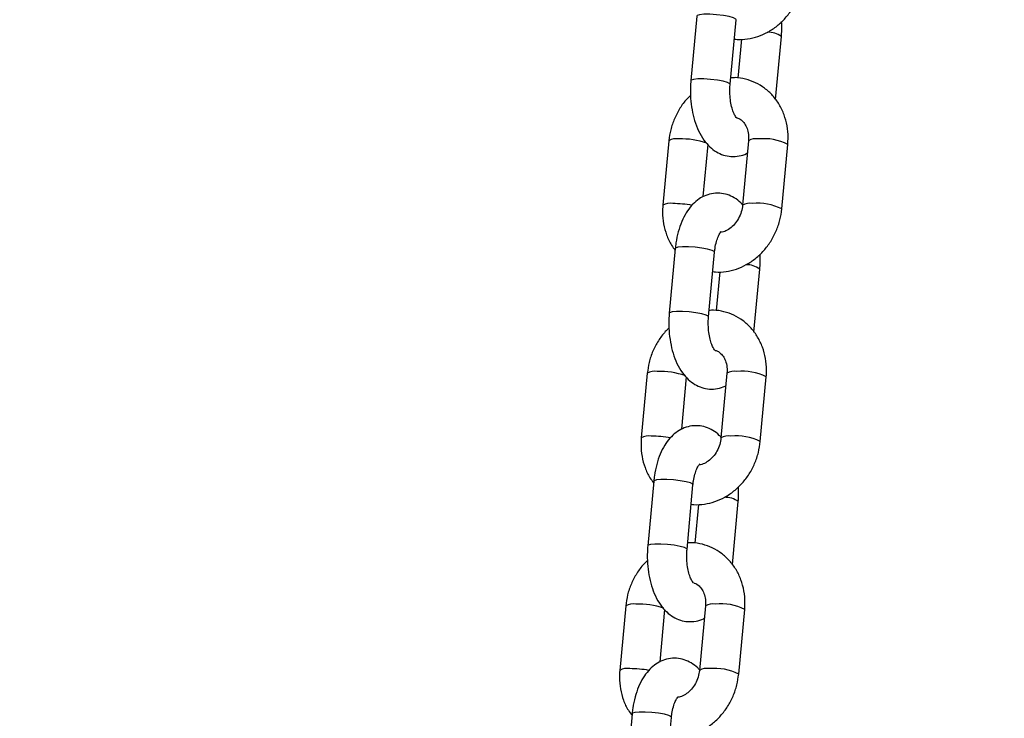
# Model space of a CAD drawing. Units: millimetres. Extents: x 0 to 42, y 0 to 29.8.
# Drawn here: x 31 to 31.2, y 6.9 to 7 of the extents above; entities that cross this region are included whole.
import ezdxf

# ---------------------------------------------------------------- set-up
doc = ezdxf.new("R2010")
doc.units = ezdxf.units.MM
doc.layers.add('LE_NORM', color=179, linetype='Continuous', lineweight=50)
doc.styles.add('SLDTEXTSTYLE0', font='TXT', dxfattribs={"width": 0.605})
doc.dimstyles.new('SLDDIMSTYLE0', dxfattribs={"dimtxt": 0.35, "dimasz": 0.3, "dimexe": 0, "dimexo": 0.0625, "dimgap": 0.08750000000000001, "dimtad": 1, "dimdec": 0, "dimlfac": 100, "dimrnd": 1e-09, "dimzin": 12, "dimdsep": 46, "dimtxsty": 'SLDTEXTSTYLE0', "dimsah": 1, "dimcen": 0.09, "dimadec": 0, "dimazin": 3, "dimtfac": 1, "dimtofl": 0, "dimtmove": 0, "dimatfit": 3, "dimfxl": 0, "dimfrac": 2, "dimtolj": 1, "dimtzin": 12, "dimarcsym": 0})

# ---------------------------------------------------------------- blocks, each defined once
blk = doc.blocks.new('_D_13')
at = {"layer": 'LE_NORM'}
for p, q in [((25.11153086227144, 6.049537728287904), (25.11153086227144, 9.266468618343932)), ((32.49892604881094, 6.049537728287904), (32.49892604881094, 9.266468618343932)), ((25.11153086227144, 9.167408618343934), (32.49892604881094, 9.167408618343934))]:
    blk.add_line(p, q, dxfattribs=at)
for points in [[(25.11153086227144, 9.167408618343934), (25.41153086227144, 9.067408618343935), (25.41153086227144, 9.267408618343934)], [(32.49892604881094, 9.167408618343934), (32.19892604881094, 9.267408618343934), (32.19892604881094, 9.067408618343935)]]:
    blk.add_solid(points, dxfattribs=at)
at = {"layer": 'LE_NORM', "insert": (28.47637431005901, 9.618582303981055), "char_height": 0.35, "attachment_point": 1, "style": 'SLDTEXTSTYLE0'}
blk.add_mtext('739', dxfattribs=at)

msp = doc.modelspace()

# ---------------------------------------------------------------- linework, layer by layer
at = {"color": 7, "linetype": 'Continuous', "lineweight": 25}
for p, q in [((31.10368558518307, 7.012648067553005), (31.10277421416624, 7.002815590170417)), ((31.10874860482975, 7.002261824696861), (31.10965997584659, 7.01209430207945)), ((31.11047785679153, 7.009120258385961), (31.10992990802022, 7.003208622179431)), ((31.11565302862851, 6.999943988037381), (31.1165427100138, 7.009542463232318)), ((31.09942430660973, 6.993673688840891), (31.09851293559289, 6.983841211458317)), ((31.10466148032074, 6.985166335994392), (31.10539869727324, 6.993119923367335)), ((31.11154866226304, 6.993673688840754), (31.1106372912462, 6.983841211458166)), ((31.11661168190971, 6.98328744598461), (31.11752305292655, 6.993119923367199)), ((31.10040464952247, 6.977251148975763), (31.09949327850563, 6.967418671593174)), ((31.10546766916914, 6.966864906119619), (31.10637904018598, 6.976697383502207)), ((31.10719692113092, 6.973723339808721), (31.10664897235962, 6.967811703602194)), ((31.11237209296791, 6.964547069460143), (31.11326177435319, 6.974145544655078)), ((31.09614337094913, 6.958276770263653), (31.09523199993229, 6.94844429288108)), ((31.10826772660243, 6.958276770263517), (31.10735635558559, 6.948444292880927)), ((31.10138054466013, 6.949769417417154), (31.10211776161264, 6.957723004790097)), ((31.11333074624911, 6.947890527407371), (31.11424211726595, 6.95772300478996)), ((31.09712371386186, 6.941854230398525), (31.09621234284502, 6.932021753015936)), ((31.10218673350854, 6.931467987542381), (31.10309810452537, 6.941300464924971)), ((31.1090911573073, 6.929150150882905), (31.10998083869259, 6.93874862607784)), ((31.10391598547032, 6.938326421231483), (31.10336803669901, 6.932414785024956)), ((31.09286243528852, 6.922879851686416), (31.09195106427168, 6.913047374303842)), ((31.09809960899953, 6.914372498839915), (31.09883682595203, 6.922326086212858)), ((31.10498679094183, 6.922879851686278), (31.10407541992499, 6.913047374303689)), ((31.1100498105885, 6.912493608830133), (31.11096118160534, 6.922326086212722)), ((31.09384277820125, 6.906457311821288), (31.09293140718442, 6.896624834438699)), ((31.09890579784793, 6.896071068965143), (31.09981716886477, 6.905903546347733))]:
    msp.add_line(p, q, dxfattribs=at)
at = {"color": 8, "linetype": 'Continuous', "lineweight": 25, "flags": 128}
for points in [[(31.10965997584659, 7.01209430207945), (31.10961860935744, 7.012184160468722), (31.10927085672625, 7.012371184816201), (31.10860973776044, 7.012558209163684), (31.10771499316436, 7.012722675614678), (31.10669454234132, 7.012844747087928), (31.10567146672085, 7.012909699962173), (31.10476916432174, 7.012909699962182), (31.1040964661299, 7.012844747087951), (31.10373450947524, 7.012722675614716), (31.10368558518307, 7.012648067553004)], [(31.10874862550486, 7.002262051512975), (31.10870723834061, 7.00235168308615), (31.10835948570941, 7.002538707433629), (31.1076983667436, 7.002725731781112), (31.10680362214752, 7.002890198232105), (31.10578317132449, 7.003012269705354), (31.10476009570401, 7.003077222579601), (31.1038577933049, 7.003077222579609), (31.10318509511306, 7.003012269705379), (31.1028231384584, 7.002890198232143), (31.10277422845476, 7.002815742625399)], [(31.10637904018598, 6.976697383502207), (31.10633767369684, 6.976787241891482), (31.10598992106565, 6.976974266238961), (31.10532880209983, 6.977161290586444), (31.10443405750375, 6.977325757037437), (31.10341360668072, 6.977447828510686), (31.10239053106024, 6.977512781384933), (31.10148822866113, 6.977512781384941), (31.10081553046929, 6.97744782851071), (31.10045357381463, 6.977325757037474), (31.10040464952247, 6.977251148975763)], [(31.10546768984425, 6.966865132935733), (31.10542630268, 6.966954764508909), (31.1050785500488, 6.967141788856387), (31.10441743108299, 6.96732881320387), (31.10352268648691, 6.967493279654864), (31.10250223566388, 6.967615351128112), (31.1014791600434, 6.967680304002359), (31.1005768576443, 6.967680304002368), (31.09990415945246, 6.967615351128137), (31.09954220279779, 6.967493279654901), (31.09949329279415, 6.967418824048158)], [(31.10309810452537, 6.94130046492497), (31.10305673803623, 6.941390323314243), (31.10270898540504, 6.941577347661723), (31.10204786643923, 6.941764372009206), (31.10115312184314, 6.9419288384602), (31.10013267102011, 6.942050909933448), (31.09910959539963, 6.942115862807695), (31.09820729300053, 6.942115862807703), (31.09753459480869, 6.942050909933473), (31.09717263815402, 6.941928838460237), (31.09712371386186, 6.941854230398525)], [(31.10218675418365, 6.931468214358495), (31.1021453670194, 6.93155784593167), (31.1017976143882, 6.931744870279149), (31.10113649542238, 6.931931894626632), (31.10024175082631, 6.932096361077626), (31.09922130000327, 6.932218432550874), (31.0981982243828, 6.932283385425121), (31.09729592198369, 6.932283385425129), (31.09662322379185, 6.932218432550899), (31.09626126713719, 6.932096361077663), (31.09621235713355, 6.93202190547092)], [(31.09981716886477, 6.905903546347732), (31.09977580237563, 6.905993404737005), (31.09942804974443, 6.906180429084485), (31.09876693077862, 6.906367453431968), (31.09787218618254, 6.906531919882962), (31.09685173535951, 6.90665399135621), (31.09582865973903, 6.906718944230457), (31.09492635733993, 6.906718944230465), (31.09425365914809, 6.906653991356235), (31.09389170249342, 6.906531919882999), (31.09384277820125, 6.906457311821288)]]:
    msp.add_lwpolyline(points, dxfattribs=at)
at = {"color": 8, "linetype": 'Continuous', "lineweight": 25}
for centre, radius, start, end in [((31.11451412918375, 7.006703403467437), 0.003489540670813009, 54.45528003894552, 91.06432786201552), ((31.10052476186048, 6.991880709487433), 0.002103632899505699, 78.70917343577527, 121.5422958642616), ((31.10133913320534, 6.981943257138494), 0.01200711982602962, 71.16271683274287, 91.92102997642728), ((31.1126492111193, 6.991879249034985), 0.002105046793198058, 78.71945472602276, 121.5212284913887), ((31.11389629076575, 6.985971020398043), 0.008016247091591901, 63.10053106517308, 95.98116213215751), ((31.09961337921427, 6.982048413551248), 0.002103457242274179, 78.70789512885317, 121.5449148491525), ((31.09991628158052, 6.96644398324008), 0.01766750419621261, 80.09266115789895, 89.64658256714601), ((31.11173828336224, 6.982039856293063), 0.002111742604672191, 78.76795131449829, 121.4217784008127), ((31.11298513984074, 6.976140945308061), 0.008013880824204346, 63.09381255685604, 95.98451682429453), ((31.11123319352313, 6.971306484890174), 0.00348954067083505, 54.45528003906253, 91.06432786183379), ((31.09724382619988, 6.956483790910195), 0.002103632899508267, 78.70917343578, 121.5422958643314), ((31.09805819754474, 6.946546338561263), 0.0120071198260224, 71.16271683278553, 91.92102997641146), ((31.1093682754587, 6.956482330457758), 0.002105046793188972, 78.71945472587119, 121.5212284915404), ((31.11061535510514, 6.950574101820768), 0.008016247091626693, 63.1005310652229, 95.98116213202938), ((31.09633244355365, 6.946651494974035), 0.002103457242249377, 78.70789512843582, 121.5449148492595), ((31.09663534591991, 6.931047064662822), 0.01766750419623194, 80.09266115790984, 89.64658256713489), ((31.10845734770164, 6.946642937715825), 0.002111742604674044, 78.76795131449829, 121.421778400895), ((31.10970420418013, 6.940744026730826), 0.008013880824201326, 63.09381255684743, 95.98451682427127), ((31.10795225786259, 6.935909566313134), 0.003489540670638302, 54.45528003808226, 91.06432786306064), ((31.09396289053927, 6.921086872332951), 0.002103632899515424, 78.70917343581316, 121.5422958643253), ((31.09477726188414, 6.911149419984071), 0.01200711982597725, 71.16271683273179, 91.92102997643565), ((31.10608733979809, 6.921085411880537), 0.002105046793171721, 78.71945472578133, 121.5212284916283), ((31.10733441944454, 6.915177183243613), 0.008016247091546708, 63.10053106506903, 95.98116213224242), ((31.09305150789304, 6.911254576396815), 0.002103457242231958, 78.70789512834108, 121.5449148494302), ((31.09335441025928, 6.89565014608529), 0.01766750419652606, 80.0926611580063, 89.64658256707165), ((31.10517641204103, 6.911246019138619), 0.002111742604641202, 78.76795131423476, 121.4217784011005), ((31.10642326851952, 6.905347108153554), 0.008013880824236147, 63.09381255691419, 95.9845168242707)]:
    msp.add_arc(centre, radius, start, end, dxfattribs=at)
at = {"color": 7, "linetype": 'Continuous', "lineweight": 25}
for points, knots in [([(31.10938701615981, 7.009149431223348), (31.10952570088589, 7.009126510969284), (31.11018873786024, 7.00901693166423), (31.11141324162353, 7.009129245148663), (31.11299792862424, 7.009491611475845), (31.11451882002661, 7.010170601104949), (31.11592864258601, 7.011117564694313), (31.11718557117621, 7.012315534271489), (31.11825047137775, 7.013727981736424), (31.11908044058211, 7.015313410362979), (31.11965851531516, 7.016984296907689), (31.11981627202145, 7.018129937616694), (31.11989261757032, 7.018684364561856)], [0, 0, 0, 0, 0.02794919133333679, 0.1336221210530663, 0.2396983299435761, 0.3466386224565597, 0.4546632309662751, 0.5637573785763972, 0.6737560725575353, 0.7844554801340473, 0.895688335132845, 1, 1, 1, 1]), ([(31.11654271001382, 7.009542463232315), (31.11656804050969, 7.009855233564479), (31.1166288884527, 7.010606558427606), (31.116599539372, 7.011364474949013), (31.11658240807107, 7.011806877085382)], [0, 0, 0, 0, 0.4162917367881941, 1, 1, 1, 1]), ([(31.11752305292654, 6.993119923367194), (31.11754539855177, 6.99347243337245), (31.11760547413082, 6.994420146514415), (31.11745700571375, 6.995954250643919), (31.11700308161993, 6.997650938506526), (31.11625852275918, 6.999211326150295), (31.11525491202719, 7.000577468564738), (31.11402939508891, 7.001699433104876), (31.11263015499608, 7.002547800354714), (31.11110905952678, 7.003076805084191), (31.10982375886757, 7.003308979727506), (31.10906393034279, 7.003254050671185), (31.1088390673885, 7.003237795016813)], [0, 0, 0, 0, 0.06714999021459524, 0.1805308424170964, 0.2940640103675395, 0.4070918281985861, 0.5191511061558831, 0.6298847011409631, 0.7392039630995525, 0.8473520518747877, 0.9548255067258309, 1, 1, 1, 1]), ([(31.10277421416621, 7.002815590170427), (31.10275061358373, 7.00250297221875), (31.10268319958699, 7.001609993175056), (31.10271259568117, 7.000112035479161), (31.10292136387898, 6.998372952451761), (31.10331955617732, 6.996701603897951), (31.10391588395561, 6.995134793869815), (31.10468986953131, 6.993794040700858), (31.1056086769812, 6.992728280808028), (31.10661335471717, 6.99195620967747), (31.10771059335183, 6.991452728004202), (31.10890288833361, 6.991216945705286), (31.11010609035307, 6.991312396449473), (31.11095691008871, 6.991536247831744), (31.11133320293471, 6.991769225158675), (31.11137450819871, 6.991794798831146)], [0, 0, 0, 0, 0.04980120818746104, 0.1422548993854166, 0.2351929921171884, 0.3293017154709448, 0.4257547161061552, 0.5256838226233007, 0.6113917678161047, 0.6905028079731662, 0.7653416014435201, 0.8382365583179869, 0.9159559365926631, 0.990774572878333, 1, 1, 1, 1]), ([(31.10975124336432, 6.997127977681123), (31.1097548604789, 6.997124597203581), (31.1097648856729, 6.997115227872756), (31.10956618646233, 6.997346588923311), (31.1092975654756, 6.997860849391836), (31.10902223227539, 6.998635639025529), (31.10880797968769, 6.999622221262081), (31.108693645448, 7.000757070306343), (31.1086986680445, 7.001661697990231), (31.10873979325057, 7.002155929534415), (31.10874860482973, 7.00226182469688)], [0, 0, 0, 0, 0.07492239909589295, 0.2076549052859377, 0.3433379013032081, 0.4863282148961009, 0.6375955171219879, 0.7951343815616561, 0.9561050317335051, 1, 1, 1, 1]), ([(31.10273451610897, 7.000551176317376), (31.10254180030955, 7.000375782337661), (31.10191950561652, 6.999809421182563), (31.10107310741153, 6.998622057981678), (31.10023469087845, 6.997046801887655), (31.09965882549718, 6.995373254773685), (31.09950078803095, 6.99422795216442), (31.09942430660973, 6.993673688840886)], [0, 0, 0, 0, 0.1016230910916041, 0.3281490695933119, 0.5561180637082122, 0.7851856135870849, 1, 1, 1, 1]), ([(31.10976720613682, 6.99716042136126), (31.10981465431524, 6.997151477869108), (31.11012201744716, 6.99709354308953), (31.11055404346757, 6.996769955032995), (31.11107303146238, 6.996161705289645), (31.11142767872744, 6.995357599903161), (31.11158971585563, 6.994496764016913), (31.11156011480959, 6.993903298630803), (31.11154866226303, 6.993673688840762)], [0, 0, 0, 0, 0.04472909254269274, 0.2897492470606579, 0.4883770498479965, 0.6756332979584838, 0.8745035985321467, 0.9999999999999999, 0.9999999999999999, 0.9999999999999999, 0.9999999999999999]), ([(31.11070618842016, 6.983840334321719), (31.11059773288043, 6.983971208579542), (31.11022074615569, 6.984426121790372), (31.10941645950082, 6.984997860994629), (31.10832641444065, 6.98551110918207), (31.10713484093046, 6.98574003003007), (31.10592133591937, 6.985663356099106), (31.10476612990489, 6.985282713500244), (31.10373850119839, 6.984654896141452), (31.10282839651406, 6.983799442246047), (31.1020278738496, 6.982707023649082), (31.1013494423128, 6.981370631989588), (31.1008269084713, 6.979822303734068), (31.10053126633845, 6.978413327710626), (31.10043609048303, 6.977539736360469), (31.10040464952245, 6.97725114897576)], [0, 0, 0, 0, 0.03282507907555605, 0.1140985428794846, 0.1909829822720562, 0.2658704521783691, 0.3457142143704489, 0.4225779456011969, 0.4992233727907308, 0.5792021847427145, 0.665403841393398, 0.7585708448580304, 0.8557281685331067, 0.9523403814349505, 1, 1, 1, 1]), ([(31.0985129355929, 6.98384121145833), (31.09849066476474, 6.983488763888833), (31.09843079027546, 6.982541218603632), (31.09857694440081, 6.981005182652707), (31.09904041737271, 6.979316465577483), (31.09964606074009, 6.977958941506662), (31.10018935197499, 6.977264587584478), (31.10038295989091, 6.977017146788183)], [0, 0, 0, 0, 0.1429722368384092, 0.3843767999996706, 0.62610566586177, 0.8667585667575654, 1, 1, 1, 1]), ([(31.11063729124621, 6.98384121145819), (31.11061784297948, 6.983682161379008), (31.11055543591768, 6.983171789515899), (31.11028797789408, 6.982307506154505), (31.10976366611368, 6.98135439643677), (31.1090775269639, 6.980570779846753), (31.10831240129878, 6.980034671413687), (31.10773421349235, 6.979773583912174), (31.10746073517959, 6.979750787176049), (31.10741852976969, 6.979747268997285)], [0, 0, 0, 0, 0.0801690710960731, 0.2572525483123693, 0.4342279522421447, 0.6106767430999056, 0.7875452180342398, 0.9672122404634105, 1, 1, 1, 1]), ([(31.10610608049921, 6.973752512646109), (31.10624476522529, 6.973729592392044), (31.10690780219964, 6.973620013086991), (31.10813230596292, 6.973732326571423), (31.10971699296364, 6.974094692898605), (31.11123788436601, 6.97477368252771), (31.1126477069254, 6.975720646117074), (31.11390463551561, 6.97691861569425), (31.11496953571714, 6.978331063159184), (31.11579950492151, 6.979916491785739), (31.11637757965456, 6.981587378330451), (31.11653533636084, 6.982733019039454), (31.11661168190972, 6.983287445984616)], [0, 0, 0, 0, 0.02794919133333202, 0.1336221210530621, 0.2396983299435724, 0.3466386224565566, 0.4546632309662725, 0.5637573785763952, 0.6737560725575339, 0.7844554801340463, 0.8956883351328445, 1, 1, 1, 1]), ([(31.10637904018597, 6.97669738350221), (31.10640064185989, 6.976893303914039), (31.10646385602253, 6.977466636555904), (31.10665252209073, 6.978332005263607), (31.1069508478824, 6.979157425926504), (31.10723342749881, 6.979677523494374), (31.10742388306328, 6.979865460977728), (31.10738821749883, 6.979841505171051), (31.10737994185595, 6.979835946596434)], [0, 0, 0, 0, 0.1131419060637266, 0.3310933623687266, 0.5427830182667966, 0.7452939407211282, 0.9408993963436411, 1, 1, 1, 1]), ([(31.11326177435322, 6.974145544655075), (31.11328710484909, 6.974458314987237), (31.1133479527921, 6.975209639850366), (31.11331860371139, 6.975967556371772), (31.11330147241047, 6.976409958508142)], [0, 0, 0, 0, 0.4162917367878686, 1, 1, 1, 1]), ([(31.09949327850561, 6.967418671593186), (31.09946967792312, 6.967106053641508), (31.09940226392639, 6.966213074597816), (31.09943166002057, 6.964715116901921), (31.09964042821838, 6.962976033874519), (31.10003862051672, 6.961304685320709), (31.100634948295, 6.959737875292574), (31.1014089338707, 6.958397122123616), (31.10232774132059, 6.957331362230787), (31.10333241905656, 6.956559291100229), (31.10442965769123, 6.956055809426961), (31.10562195267301, 6.955820027128044), (31.10682515469246, 6.955915477872232), (31.1076759744281, 6.956139329254501), (31.1080522672741, 6.956372306581433), (31.1080935725381, 6.956397880253903)], [0, 0, 0, 0, 0.04980120818746277, 0.1422548993854215, 0.2351929921171965, 0.3293017154709562, 0.42575471610617, 0.525683822623319, 0.6113917678161259, 0.6905028079731901, 0.7653416014435467, 0.838236558318016, 0.9159559365926948, 0.9907745728783675, 1, 1, 1, 1]), ([(31.11424211726594, 6.957723004789957), (31.11426446289116, 6.958075514795212), (31.11432453847021, 6.959023227937176), (31.11417607005314, 6.96055733206668), (31.11372214595932, 6.962254019929288), (31.11297758709858, 6.963814407573059), (31.11197397636658, 6.965180549987498), (31.1107484594283, 6.966302514527638), (31.10934921933547, 6.967150881777476), (31.10782812386618, 6.967679886506953), (31.10654282320696, 6.967912061150268), (31.10578299468219, 6.967857132093947), (31.1055581317279, 6.967840876439575)], [0, 0, 0, 0, 0.06714999021459672, 0.1805308424171003, 0.294064010367546, 0.4070918281985835, 0.5191511061558988, 0.629884701140981, 0.7392039630995729, 0.8473520518748106, 0.9548255067258561, 1, 1, 1, 1]), ([(31.10647030770372, 6.961731059103881), (31.1064739248183, 6.961727678626341), (31.10648395001229, 6.961718309295514), (31.10628525080173, 6.96194967034607), (31.106016629815, 6.962463930814594), (31.10574129661477, 6.963238720448288), (31.10552704402709, 6.96422530268484), (31.10541270978739, 6.965360151729101), (31.1054177323839, 6.966264779412991), (31.10545885758996, 6.966759010957173), (31.10546766916912, 6.966864906119639)], [0, 0, 0, 0, 0.07492239909589295, 0.2076549052859377, 0.3433379013032081, 0.4863282148961009, 0.6375955171219879, 0.7951343815616561, 0.9561050317335051, 1, 1, 1, 1]), ([(31.09945358044837, 6.965154257740139), (31.09926086464895, 6.964978863760424), (31.09863856995592, 6.964412502605325), (31.09779217175092, 6.96322513940444), (31.09695375521784, 6.961649883310416), (31.09637788983658, 6.959976336196447), (31.09621985237034, 6.958831033587183), (31.09614337094913, 6.958276770263648)], [0, 0, 0, 0, 0.1016230910916041, 0.3281490695933119, 0.5561180637082122, 0.7851856135870849, 1, 1, 1, 1]), ([(31.10648627047622, 6.961763502784021), (31.10653371865464, 6.961754559291871), (31.10684108178655, 6.961696624512292), (31.10727310780696, 6.961373036455758), (31.10779209580178, 6.960764786712407), (31.10814674306684, 6.959960681325923), (31.10830878019502, 6.959099845439674), (31.10827917914898, 6.958506380053567), (31.10826772660242, 6.958276770263525)], [0, 0, 0, 0, 0.04472909254205089, 0.2897492470601806, 0.4883770498476527, 0.675633297958266, 0.8745035985320624, 1, 1, 1, 1]), ([(31.10742525275955, 6.948443415744482), (31.10731679721982, 6.948574290002305), (31.10693981049509, 6.949029203213134), (31.10613552384021, 6.949600942417391), (31.10504547878004, 6.950114190604833), (31.10385390526986, 6.950343111452832), (31.10264040025876, 6.950266437521869), (31.10148519424428, 6.949885794923006), (31.10045756553779, 6.949257977564213), (31.09954746085345, 6.948402523668809), (31.09874693818899, 6.947310105071844), (31.09806850665219, 6.94597371341235), (31.09754597281069, 6.94442538515683), (31.09725033067784, 6.943016409133389), (31.09715515482242, 6.942142817783231), (31.09712371386185, 6.941854230398523)], [0, 0, 0, 0, 0.03282507907555602, 0.1140985428794784, 0.1909829822720521, 0.265870452178364, 0.3457142143704434, 0.4225779456011913, 0.4992233727907251, 0.5792021847427087, 0.6654038413933921, 0.7585708448580197, 0.8557281685331012, 0.9523403814349506, 1, 1, 1, 1]), ([(31.0952319999323, 6.948444292881092), (31.09520972910414, 6.948091845311595), (31.09514985461486, 6.947144300026395), (31.09529600874021, 6.945608264075469), (31.0957594817121, 6.943919547000245), (31.09636512507948, 6.942562022929424), (31.09690841631439, 6.94186766900724), (31.09710202423031, 6.941620228210946)], [0, 0, 0, 0, 0.1429722368384232, 0.3843767999996834, 0.6261056658617815, 0.8667585667575886, 1, 1, 1, 1]), ([(31.1028251448386, 6.938355594068871), (31.10296382956468, 6.938332673814807), (31.10362686653902, 6.938223094509753), (31.10485137030232, 6.938335407994186), (31.10643605730303, 6.938697774321367), (31.10795694870541, 6.939376763950472), (31.1093667712648, 6.940323727539837), (31.110623699855, 6.941521697117012), (31.11168860005653, 6.942934144581946), (31.11251856926091, 6.944519573208502), (31.11309664399396, 6.946190459753213), (31.11325440070024, 6.947336100462217), (31.11333074624911, 6.947890527407378)], [0, 0, 0, 0, 0.02794919133333273, 0.133622121053062, 0.2396983299435699, 0.3466386224565559, 0.4546632309662747, 0.5637573785763919, 0.6737560725575297, 0.7844554801340474, 0.8956883351328316, 1, 1, 1, 1]), ([(31.1073563555856, 6.948444292880953), (31.10733690731888, 6.94828524280177), (31.10727450025707, 6.947774870938661), (31.10700704223348, 6.946910587577268), (31.10648273045308, 6.945957477859532), (31.1057965913033, 6.945173861269514), (31.10503146563817, 6.944637752836449), (31.10445327783174, 6.944376665334937), (31.10417979951898, 6.944353868598813), (31.10413759410909, 6.944350350420048)], [0, 0, 0, 0, 0.08016907109609493, 0.2572525483123834, 0.4342279522421684, 0.6106767430999644, 0.7875452180343083, 0.9672122404634835, 1, 1, 1, 1]), ([(31.10309810452536, 6.941300464924972), (31.10311970619928, 6.941496385336801), (31.10318292036192, 6.942069717978666), (31.10337158643013, 6.942935086686369), (31.10366991222179, 6.943760507349267), (31.1039524918382, 6.944280604917136), (31.10414294740268, 6.944468542400492), (31.10410728183823, 6.944444586593813), (31.10409900619533, 6.944439028019196)], [0, 0, 0, 0, 0.1131419060637056, 0.3310933623687033, 0.5427830182668008, 0.7452939407211302, 0.9408993963436411, 1, 1, 1, 1]), ([(31.10998083869261, 6.938748626077837), (31.11000616918849, 6.93906139641), (31.11006701713149, 6.939812721273126), (31.11003766805078, 6.940570637794534), (31.11002053674985, 6.941013039930905)], [0, 0, 0, 0, 0.416291736787966, 0.9999999999999999, 0.9999999999999999, 0.9999999999999999, 0.9999999999999999]), ([(31.096212342845, 6.932021753015947), (31.09618874226252, 6.931709135064271), (31.09612132826578, 6.930816156020578), (31.09615072435996, 6.929318198324682), (31.09635949255777, 6.927579115297281), (31.09675768485611, 6.925907766743471), (31.0973540126344, 6.924340956715335), (31.0981279982101, 6.923000203546378), (31.09904680565998, 6.921934443653549), (31.10005148339595, 6.92116237252299), (31.10114872203062, 6.920658890849723), (31.1023410170124, 6.920423108550808), (31.10354421903185, 6.920518559294994), (31.1043950387675, 6.920742410677263), (31.1047713316135, 6.920975388004195), (31.1048126368775, 6.921000961676666)], [0, 0, 0, 0, 0.04980120818745708, 0.1422548993854219, 0.2351929921172029, 0.3293017154709627, 0.4257547161061669, 0.5256838226233248, 0.6113917678161246, 0.6905028079731919, 0.7653416014435487, 0.8382365583180172, 0.9159559365926958, 0.99077457287837, 1, 1, 1, 1]), ([(31.1031893720431, 6.926334140526643), (31.10319298915769, 6.926330760049103), (31.10320301435169, 6.926321390718276), (31.10300431514111, 6.926552751768831), (31.10273569415439, 6.927067012237358), (31.10246036095417, 6.92784180187105), (31.10224610836648, 6.928828384107601), (31.10213177412679, 6.929963233151863), (31.1021367967233, 6.930867860835753), (31.10217792192935, 6.931362092379935), (31.10218673350852, 6.931467987542401)], [0, 0, 0, 0, 0.0749223990958922, 0.2076549052859389, 0.3433379013031998, 0.4863282148960799, 0.637595517121978, 0.7951343815616587, 0.9561050317335057, 1, 1, 1, 1]), ([(31.11096118160533, 6.92232608621272), (31.11098352723056, 6.922678596217974), (31.1110436028096, 6.923626309359938), (31.11089513439253, 6.925160413489443), (31.11044121029872, 6.92685710135205), (31.10969665143798, 6.928417488995821), (31.10869304070598, 6.929783631410262), (31.1074675237677, 6.9309055959504), (31.10606828367487, 6.931753963200239), (31.10454718820557, 6.932282967929715), (31.10326188754635, 6.93251514257303), (31.10250205902158, 6.932460213516708), (31.10227719606729, 6.932443957862337)], [0, 0, 0, 0, 0.06714999021460383, 0.1805308424171077, 0.2940640103675538, 0.4070918281986032, 0.5191511061559029, 0.6298847011409856, 0.7392039630995778, 0.8473520518748134, 0.9548255067258603, 1, 1, 1, 1]), ([(31.09617264478776, 6.929757339162901), (31.09597992898834, 6.929581945183186), (31.09535763429531, 6.929015584028086), (31.09451123609032, 6.927828220827202), (31.09367281955724, 6.926252964733179), (31.09309695417598, 6.924579417619209), (31.09293891670973, 6.923434115009945), (31.09286243528852, 6.92287985168641)], [0, 0, 0, 0, 0.1016230910915927, 0.3281490695932965, 0.5561180637081928, 0.7851856135870748, 1, 1, 1, 1]), ([(31.10320533481562, 6.926366584206783), (31.10325278299403, 6.926357640714633), (31.10356014612595, 6.926299705935055), (31.10399217214636, 6.925976117878522), (31.10451116014118, 6.92536786813517), (31.10486580740623, 6.924563762748686), (31.10502784453442, 6.923702926862436), (31.10499824348838, 6.923109461476329), (31.10498679094182, 6.922879851686287)], [0, 0, 0, 0, 0.04472909254201796, 0.2897492470601614, 0.4883770498476196, 0.6756332979582388, 0.8745035985320584, 1, 1, 1, 1]), ([(31.10414431709895, 6.913046497167244), (31.10403586155922, 6.913177371425067), (31.10365887483448, 6.913632284635895), (31.10285458817961, 6.914204023840154), (31.10176454311944, 6.914717272027596), (31.10057296960925, 6.914946192875594), (31.09935946459816, 6.91486951894463), (31.09820425858368, 6.914488876345767), (31.09717662987718, 6.913861058986975), (31.09626652519285, 6.913005605091572), (31.09546600252838, 6.911913186494606), (31.09478757099158, 6.910576794835112), (31.09426503715009, 6.909028466579592), (31.09396939501724, 6.907619490556153), (31.09387421916182, 6.906745899205993), (31.09384277820124, 6.906457311821285)], [0, 0, 0, 0, 0.03282507907555602, 0.1140985428794784, 0.1909829822720521, 0.265870452178364, 0.3457142143704434, 0.4225779456011913, 0.4992233727907251, 0.5792021847427087, 0.6654038413933921, 0.7585708448580197, 0.8557281685331012, 0.9523403814349506, 1, 1, 1, 1]), ([(31.09195106427169, 6.913047374303854), (31.09192879344353, 6.912694926734357), (31.09186891895425, 6.911747381449157), (31.0920150730796, 6.910211345498231), (31.0924785460515, 6.908522628423007), (31.09308418941887, 6.907165104352186), (31.09362748065379, 6.906470750430002), (31.0938210885697, 6.906223309633708)], [0, 0, 0, 0, 0.1429722368384232, 0.3843767999996834, 0.6261056658617815, 0.8667585667575886, 1, 1, 1, 1]), ([(31.09954420917799, 6.902958675491632), (31.09968289390408, 6.902935755237569), (31.10034593087842, 6.902826175932515), (31.10157043464171, 6.902938489416949), (31.10315512164242, 6.90330085574413), (31.1046760130448, 6.903979845373234), (31.1060858356042, 6.904926808962599), (31.10734276419439, 6.906124778539774), (31.10840766439593, 6.907537226004708), (31.10923763360029, 6.909122654631264), (31.10981570833334, 6.910793541175975), (31.10997346503963, 6.911939181884979), (31.11004981058851, 6.912493608830141)], [0, 0, 0, 0, 0.02794919133333273, 0.133622121053062, 0.2396983299435699, 0.3466386224565559, 0.4546632309662747, 0.5637573785763919, 0.6737560725575297, 0.7844554801340474, 0.8956883351328316, 1, 1, 1, 1]), ([(31.10407541992499, 6.913047374303714), (31.10405597165827, 6.912888324224532), (31.10399356459646, 6.912377952361423), (31.10372610657287, 6.911513669000032), (31.10320179479247, 6.910560559282295), (31.10251565564269, 6.909776942692276), (31.10175052997757, 6.909240834259212), (31.10117234217114, 6.908979746757699), (31.10089886385838, 6.908956950021575), (31.10085665844849, 6.90895343184281)], [0, 0, 0, 0, 0.08016907109609493, 0.2572525483123834, 0.4342279522421684, 0.6106767430999644, 0.7875452180343083, 0.9672122404634835, 1, 1, 1, 1]), ([(31.09981716886476, 6.905903546347735), (31.09983877053868, 6.906099466759564), (31.09990198470131, 6.906672799401428), (31.10009065076952, 6.907538168109132), (31.10038897656119, 6.908363588772029), (31.10067155617759, 6.908883686339898), (31.10086201174208, 6.909071623823254), (31.10082634617762, 6.909047668016576), (31.10081807053473, 6.909042109441958)], [0, 0, 0, 0, 0.1131419060637056, 0.3310933623687033, 0.5427830182668008, 0.7452939407211302, 0.9408993963436411, 1, 1, 1, 1])]:
    msp.add_open_spline(points, degree=3, knots=knots, dxfattribs=at)

# ---------------------------------------------------------------- dimensions: what is measured, and where the dimension line sits
at = {"layer": 'LE_NORM'}
dim = msp.add_linear_dim(base=(32.49892604881094, 9.167408618343934), p1=(25.11153086227144, 5.950477728287903), p2=(32.49892604881094, 5.950477728287903), dimstyle='SLDDIMSTYLE0', dxfattribs=at)
dim.commit()
dim.dimension.update_dxf_attribs({"geometry": '_D_13', "text_midpoint": (28.80522845554119, 9.167408618343934), "dimtype": 160})

doc.saveas('drawing.dxf')
